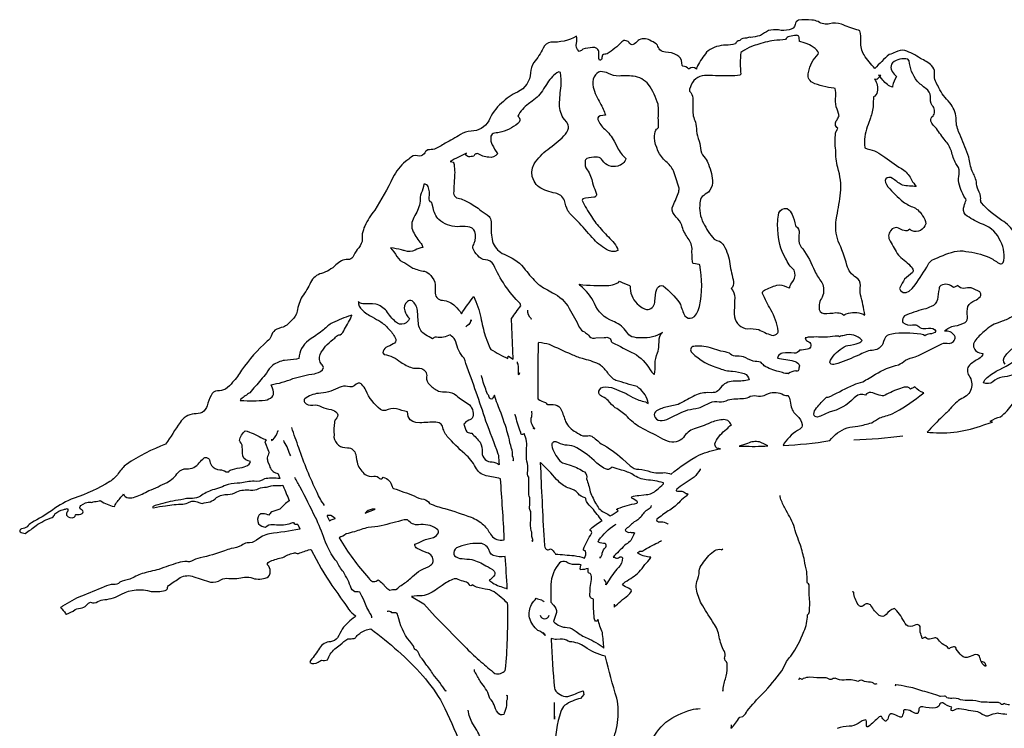
# Model space of a CAD drawing. Extents: x 0.5 to 28.5, y 0.6 to 43.4.
# Drawn here: x 0.5 to 15.1, y 11.1 to 21.6 of the extents above; entities that cross this region are included whole.
import ezdxf

# ---------------------------------------------------------------- set-up
doc = ezdxf.new("R2010")
doc.units = 0
doc.linetypes.add('0', pattern=[0])
doc.layers.add('1', color=7, linetype='0')

msp = doc.modelspace()

# ---------------------------------------------------------------- linework, layer by layer
at = {"layer": '1'}
for points in [[(15.292328, 18.446091, 0.149678), (15.112778, 18.633698, -0.066812), (14.807902, 18.895174, -0.176766), (14.798376, 18.959442, 0.126275), (14.759079, 19.087578, -0.100115), (14.732681, 19.210091, 0.089071), (14.667679, 19.366737, -0.022254), (14.61882, 19.574493), (14.589563, 19.65579, 0.023894), (14.469307, 19.952538, -0.101554), (14.430809, 20.158709, 0.162815), (14.336548, 20.382652), (14.312592, 20.412231, -0.079891), (14.157791, 20.640846, -0.186334), (14.111679, 20.833817, 0.236111), (14.067947, 20.93708, 0.06756), (13.900467, 21.045036, 0.073614), (13.67012, 21.161522, 0.179824), (13.530167, 21.139145, -0.027571), (13.43663, 21.102219, 0.023643), (13.221573, 20.8937, -0.015353), (13.062432, 21.096405, -0.147064), (13.014572, 21.291901, 0.05417), (13.002029, 21.454254), (12.981094, 21.466362), (12.953247, 21.471184, -0.031418), (12.726252, 21.554783, 0.139209), (12.550781, 21.559555, -0.199218), (12.380341, 21.591858, 0.109461), (12.286423, 21.613373, 0.082051), (12.090179, 21.612671, 0.29125), (12.040497, 21.547958, -0.284938), (11.951394, 21.470976, -0.112352), (11.791448, 21.467913, 0.074267), (11.639984, 21.459381, 0.021368), (11.522034, 21.385017), (11.50972, 21.380005, -0.00881), (11.378159, 21.357933, 0.15593), (11.317413, 21.347282, 0.262605), (11.215763, 21.311108, -0.266528), (11.189743, 21.305405, 0.167432), (11.152008, 21.263191), (11.147263, 21.259842, -0.087667), (11.006882, 21.242043, 0.146648), (10.743225, 21.158691), (10.722672, 21.139229, 0.035152), (10.584346, 20.932425, 0.059732), (10.571793, 20.886871), (10.565002, 20.887756, 0.406918), (10.460922, 20.887985), (10.453735, 20.887794, 0.202401), (10.367096, 20.92955), (10.359558, 20.937523), (10.353592, 20.98008, 0.272648), (10.278854, 21.093834, 0.149189), (10.110947, 21.136532, -0.141622), (10.027817, 21.17173, -0.014193), (9.989685, 21.241631, 0.145229), (9.899796, 21.302368, 0.271143), (9.720704, 21.321934), (9.703903, 21.312927, -0.113388), (9.630245, 21.25017, -0.257726), (9.577271, 21.264496, 0.332632), (9.52388, 21.306, 0.371224), (9.463425, 21.291443, -0.064898), (9.241119, 21.114487, 0.02293), (9.172089, 21.09565), (9.16217, 21.058449, -0.683775), (9.12915, 21.016747, -0.122252), (9.121629, 21.130661, 0.463481), (9.027847, 21.206543, 0.054807), (8.882309, 21.180931, -0.079119), (8.835833, 21.15167), (8.825133, 21.14959, -0.276343), (8.788345, 21.271057, 0.086114), (8.788071, 21.374626, -0.138264), (8.408268, 21.285425, 0.25632), (8.290314, 21.198608, -0.073147), (8.151268, 20.984531, 0.148645), (8.104324, 20.83152, -0.284209), (7.910217, 20.54467, 0.09637), (7.674377, 20.37999, 0.114897), (7.481999, 20.114733, -0.276831), (7.220837, 19.964354, 0.107192), (7.062027, 19.911407, -0.019249), (6.835327, 19.784264, -0.047212), (6.673965, 19.69278, 0.016606), (6.576569, 19.68351, 0.157361), (6.520706, 19.623322, -0.303436), (6.423477, 19.597763, 0.289601), (6.310776, 19.559998, -0.049616), (6.246658, 19.513824, 0.108762), (6.059082, 19.272057, -0.021418), (5.787506, 18.7864, 0.05391), (5.639297, 18.551702, 0.044625), (5.60257, 18.437462, -0.010427), (5.599425, 18.322174, -0.113518), (5.528778, 18.202095, 0.054048), (5.463927, 18.088921, -0.294545), (5.390045, 18.055328, 0.198145), (5.209335, 17.97242, -0.126033), (4.996964, 17.846313, 0.219836), (4.835175, 17.712837, -0.052697), (4.709244, 17.504639, 0.095272), (4.635781, 17.283106, -0.136183), (4.555984, 17.14975, -0.111678), (4.42601, 17.047707, 0.07624), (4.304276, 17.00209, 0.170111), (4.250275, 16.914635, -0.155003), (4.189957, 16.838356, 0.05142), (3.806717, 16.407951, -0.078257), (3.674042, 16.229294, -0.090095), (3.570175, 16.126091, -0.131239), (3.449722, 16.101006, 0.287027), (3.356766, 16.030958, 0.074674), (3.29793, 15.878688, -0.142687), (3.22316, 15.778305, -0.104811), (3.103745, 15.757332, 0.234615), (2.892764, 15.628454, 0.000515), (2.678757, 15.306084, 0.059104), (2.0983, 15.006382, 0.095985), (1.975708, 14.870216, -0.112109), (1.849487, 14.751717, -0.062006), (1.31759, 14.503545, 0.069194), (0.995804, 14.325493, -0.02658), (0.685944, 14.138275, 0.060127), (0.619995, 14.078369, -0.130038), (0.537048, 14.048576, 0.386108), (0.50972, 14.007484), (0.514023, 14.002151, 0.038442), (0.590607, 13.976624, 0.02012), (0.752109, 14.095741, -0.068836), (0.992415, 14.215858, 0.173532), (1.033646, 14.268387, -0.152278), (1.163448, 14.334088, -0.013816), (1.214584, 14.347404, -0.514846), (1.214247, 14.300057, 0.175879), (1.204453, 14.250366, 0.353514), (1.31958, 14.220169, 0.202675), (1.339386, 14.254951), (1.345978, 14.261452, 0.113392), (1.440145, 14.273792, 0.573282), (1.435852, 14.322891), (1.421249, 14.335167, -0.579114), (1.419922, 14.392075, -0.203514), (1.567673, 14.444542), (1.581772, 14.439507), (1.600052, 14.448654, -0.012506), (1.693695, 14.462296), (1.702728, 14.466743), (1.713348, 14.462524, 0.099566), (1.911697, 14.380447), (1.923462, 14.385918), (1.92865, 14.401619, -0.061442), (2.02984, 14.531552, 0.044499), (2.053879, 14.569221, 0.346012), (2.124969, 14.507698, 0.129745), (2.227693, 14.524083, 0.051084), (2.428955, 14.614807, 0.019073), (2.700272, 14.737717, 0.107857), (2.863525, 14.886002, -0.219173), (2.991776, 14.940132, 0.254823), (3.17894, 15.029236, -0.024215), (3.25145, 15.101059, -0.492057), (3.329407, 15.071236, 0.057361), (3.360031, 14.988846, 0.238176), (3.485046, 14.925804, -0.123337), (3.578461, 14.896286, 0.108052), (3.616501, 14.89286, -0.293445), (3.671387, 14.929871, -0.054187), (3.818159, 14.960821, 0.111057), (3.919281, 15.00721), (3.933014, 15.02597), (3.940826, 15.048935), (3.906815, 15.060966, -0.392697), (3.821289, 15.171654, 0.053429), (3.814972, 15.293922), (3.803925, 15.320587), (3.78476, 15.343636), (3.775009, 15.359581, -0.149635), (3.863266, 15.50708, -0.064362), (4.094742, 15.404343, 0.003814), (4.172729, 15.370262), (4.153458, 15.339226), (4.210388, 15.202568), (4.218628, 15.180542, 0.017799), (4.188751, 15.103058, 0.104239), (4.20079, 15.04525), (4.223189, 14.987206, 0.28654), (4.333664, 14.873143), (4.342275, 14.869416), (4.350784, 14.865463), (4.379227, 14.79705), (4.346466, 14.79763, 0.088223), (4.151413, 14.788925, -0.177276), (3.994659, 14.755478, 0.049045), (3.784668, 14.727516, 0.024709), (3.608749, 14.707939, -0.02539), (3.376846, 14.625412, 0.068038), (3.195526, 14.533577, -0.116106), (3.07605, 14.498444), (3.000885, 14.499306), (2.988388, 14.498001, -0.037046), (2.824768, 14.467064, 0.027301), (2.523473, 14.395118, 0.08463), (2.486923, 14.372017), (2.485748, 14.362633), (2.497131, 14.360672, -0.040219), (2.676773, 14.386864, -0.05571), (2.932517, 14.413115, 0.115471), (3.030319, 14.445747, -0.222851), (3.187372, 14.435472, 0.017992), (3.222397, 14.424232, -0.031685), (3.339874, 14.449539, 0.104999), (3.434082, 14.511597, -0.151413), (3.604279, 14.557564, 0.121903), (3.738525, 14.598976, -0.133103), (3.941208, 14.622513, 0.175326), (4.063202, 14.648788, -0.083828), (4.180176, 14.667015, 0.087467), (4.249084, 14.689056, -0.059058), (4.370707, 14.689943, 0.034565), (4.420334, 14.695107), (4.427032, 14.682449, -0.005593), (4.515366, 14.467087), (4.513489, 14.463043, 0.065885), (4.388098, 14.350277), (4.375802, 14.34115, -0.050039), (4.255676, 14.30085, -0.017395), (4.212265, 14.25087), (4.200821, 14.253159, 0.185434), (4.089674, 14.268201), (4.080182, 14.2625), (4.071844, 14.255216, 0.277821), (4.060257, 14.120445, 0.135755), (4.165329, 14.069473, -0.239704), (4.275177, 14.112236), (4.297989, 14.112122, 0.090015), (4.513451, 14.119476, 0.026241), (4.571243, 14.141464), (4.577744, 14.139221, 0.265605), (4.638138, 14.114082), (4.643097, 14.111374), (4.676498, 14.046387), (4.672974, 14.041138, -0.01578), (4.224234, 13.974481, 0.122399), (4.028839, 13.876236, -0.198549), (3.891006, 13.839088, 0.168303), (3.808502, 13.799149, -0.073924), (3.652008, 13.754478, 0.0375), (3.555606, 13.7189, -0.039909), (3.19245, 13.616716, 0.069837), (3.06174, 13.56616, -0.136879), (3.000763, 13.558823, 0.110077), (2.864059, 13.538857, 0.02826), (2.580154, 13.444458, 0.004839), (2.329422, 13.381744, 0.007321), (2.14444, 13.298355, 0.038999), (1.996887, 13.25248, -0.24929), (1.905273, 13.219185, 0.124512), (1.765077, 13.183884, -0.008914), (1.426788, 13.04612, 0.050892), (1.146973, 12.895309), (1.137177, 12.885506), (1.116806, 12.875061, -0.047369), (1.190781, 12.787415), (1.193268, 12.778938), (1.203995, 12.777725, 0.072985), (1.33519, 12.844673, -0.119061), (1.4384, 12.869423, 0.162259), (1.520096, 12.930626, -0.126083), (1.564224, 12.955872, 0.264035), (1.669266, 12.965668, -0.132123), (1.773529, 12.99382, 0.113237), (2.023331, 13.075722, -0.19746), (2.463699, 13.116371, 0.080598), (2.671478, 13.127754, 0.171408), (2.706818, 13.158058, -0.364398), (2.732773, 13.21096, 0.004354), (2.894189, 13.321861, -0.212329), (3.098221, 13.335105, -0.00747), (3.347046, 13.25264, 0.181108), (3.499069, 13.288742, -0.157426), (3.61824, 13.3088, 0.075421), (3.853027, 13.328232, -0.13422), (3.973434, 13.311325, 0.151653), (4.186976, 13.321998, 0.326405), (4.233826, 13.413094, 0.195113), (4.194785, 13.512715, -0.3358), (4.205566, 13.546486), (4.219223, 13.556992), (4.236496, 13.566483, -0.026141), (4.420135, 13.622437, -0.044532), (4.577833, 13.687363, -0.120977), (4.636215, 13.680923), (4.652252, 13.680016, -0.020988), (4.82637, 13.7388), (4.842178, 13.734444), (4.992035, 13.4562, 0.026299), (5.325454, 12.963132, 0.000399), (5.399155, 12.849823, 0.045198), (5.50116, 12.752708), (5.494888, 12.738831, 0.061513), (5.303757, 12.556679, -0.018896), (5.23407, 12.427879, -0.193776), (5.130447, 12.367439, 0.236118), (4.964964, 12.273299, -0.04041), (4.835239, 12.089302, 0.068411), (4.821884, 12.058807, 0.322187), (4.945862, 12.064354, -0.036564), (5.001465, 12.092766, 0.16987), (5.083267, 12.099945, 0.065874), (5.12439, 12.184944, -0.078808), (5.274857, 12.32251, -0.070392), (5.390045, 12.409729, -0.009234), (5.480135, 12.414979, 0.203566), (5.514893, 12.44455, -0.135705), (5.565491, 12.489899, -0.13419), (5.728836, 12.560463, -0.04818), (6.503211, 11.861802, -0.050659), (6.796875, 11.44577, -0.022118), (7.056046, 10.85173)], [(8.108978, 17.172394), (8.117508, 17.171532, -0.241706), (8.063232, 17.300537)], [(7.224532, 17.135788, 0.527887), (7.215118, 17.153267), (7.210495, 17.138794, -0.277817), (7.16742, 17.07378, 0.041798), (7.140122, 17.050446)], [(15.2686, 17.204973, -0.06422), (15.114746, 17.135201), (15.056595, 17.113007, 0.121124), (14.849777, 16.982361), (14.831085, 16.966232, 0.094454), (14.69755, 16.817204, 0.415129), (14.756653, 16.676544), (14.780151, 16.666733), (14.830306, 16.653671, -0.22432), (14.767746, 16.577087, 0.055258), (14.628715, 16.481911, 0.351635), (14.623596, 16.325172, -0.491006), (14.517421, 15.985535, 0.108045), (14.343903, 15.832499, -0.017694), (14.229768, 15.719296, 0.011228), (14.000305, 15.484528), (14.038244, 15.482282, 0.11762), (14.842913, 15.594416, -0.024855), (14.971741, 15.631706, -0.131089), (14.936371, 15.646187), (14.938919, 15.650116, -0.063858), (15.092926, 15.713776, 0.077348), (15.26944, 15.902542, -0.013744)], [(15.162598, 16.495735), (15.142136, 16.527191), (15.137756, 16.56031), (15.147141, 16.594559, -0.11363), (15.275604, 16.731705, -0.008023)], [(15.3974, 16.391846, -0.109278), (15.11412, 16.301838, 0.135172), (14.977404, 16.232332, -0.278977), (14.841049, 16.219376, -0.153929), (14.892426, 16.296631, -0.085673), (15.07988, 16.416473, 0.058622), (15.44429, 16.657585)], [(7.941238, 16.366966, -0.157062), (7.928436, 16.339874), (7.925385, 16.341309, 0.040405), (7.920854, 16.496933, -0.257768), (7.910736, 16.531715)], [(7.834503, 15.067268, -0.262974), (7.850815, 15.056641, 0.204111), (7.837357, 15.129784, 0.109075), (7.821518, 15.243134, -0.036142), (7.78125, 15.411743, -0.054374), (7.745071, 15.53775, 0.021207), (7.611607, 15.904851, -0.011966), (7.56868, 16.034531, 0.045765), (7.539017, 15.985397), (7.528137, 15.978209, -0.428532), (7.48494, 16.022926), (7.482162, 16.030113, -0.156699), (7.438522, 16.126419, -0.052778), (7.377014, 16.330345)], [(8.124222, 13.877434), (8.127655, 13.8619), (8.133392, 13.862823), (8.13797, 13.870361, 0.071482), (8.123734, 13.933228, 0.120681), (8.115112, 14.01841, -0.089779), (8.107666, 14.177438, 0.022778), (8.108932, 14.30275, -0.188542), (8.090256, 14.367767, 0.034694), (8.092712, 14.508179, -0.128215), (8.077896, 14.602242, 0.015182), (8.078354, 14.815559, -0.231238), (8.062609, 14.909787, 0.079418), (8.049454, 15.053299, -0.057962), (8.049231, 15.282687, 0.123215), (8.02702, 15.409457), (8.020098, 15.435541), (8.014511, 15.461945), (8.01088, 15.465897), (7.998749, 15.456795, -0.576525), (7.957565, 15.464241, 0.222849), (7.952332, 15.500458, -0.018969), (7.87645, 15.741257), (7.86499, 15.744568)], [(8.139465, 15.543221, -0.037742), (8.166199, 15.533669, -0.024364), (8.116821, 15.619225, -0.165708), (8.123672, 15.718323, 0.055962), (8.124222, 15.799492)], [(5.041183, 14.395317, -0.065778), (4.930737, 14.586688, -0.029742), (4.659925, 15.250374, -0.00556), (4.553223, 15.554244)], [(4.250977, 15.378464), (4.254364, 15.36235), (4.273788, 15.371788, 0.145242), (4.345413, 15.503479), (4.357712, 15.506599)], [(4.540314, 15.134216, -0.061807), (4.496796, 15.238274, 0.024492), (4.44043, 15.34182), (4.43396, 15.360161)], [(10.628403, 14.941139), (10.625397, 14.93074, -0.058953), (10.535263, 14.815041, 0.020384), (10.302643, 14.656151), (10.280792, 14.635841), (10.267441, 14.618416), (10.270737, 14.610214, 0.012725), (10.352722, 14.607903, -0.080541), (10.418182, 14.573784), (10.428879, 14.570236), (10.441055, 14.568344, -0.146378), (10.398117, 14.516434, 0.061071), (10.307294, 14.434754, -0.071217), (10.151779, 14.312469, 0.023472), (9.982727, 14.189507), (9.974777, 14.172195, 0.281283), (10.047226, 14.152023, -0.18632), (10.134415, 14.124573), (10.145248, 14.119789), (10.148849, 14.118835)], [(5.745377, 12.724182, 0.108619), (5.726349, 12.780418, -0.053243), (5.628616, 12.97831, 0.022267), (5.564621, 13.106171, 0.133332), (5.520218, 13.108505, -0.335029), (5.439194, 13.163368, 0.053483), (5.321075, 13.405716, -0.051397), (5.223068, 13.561646, -0.087103), (5.080383, 13.796204), (5.057983, 13.848228, 0.012132), (4.926453, 14.179054), (4.90597, 14.215032, 0.003406), (4.681625, 14.667557, -0.015821), (4.6017, 14.810997)], [(11.085861, 11.128891, -0.012782), (11.084473, 11.079948, 0.06259), (11.209656, 11.240143), (11.216705, 11.245903), (11.26207, 11.257561, 0.080561), (11.327316, 11.340263, -0.031527), (11.555308, 11.592096, 0.036097), (11.838734, 11.936758, 0.050963), (11.907593, 12.072617, -0.070201), (11.974838, 12.152496, 0.062682), (12.167572, 12.520805, 0.11412), (12.220566, 12.766571, 0.269685), (12.249466, 12.819466, 0.059783), (12.246582, 13.055702, 0.016378), (12.244766, 13.212746, 0.209744), (12.22226, 13.239441), (12.218871, 13.251816, 0.004899), (12.211655, 13.411659, -0.055724), (12.177521, 13.576332, -0.003692), (12.118881, 13.804535, -0.031615), (12.016342, 14.097504, 0.039122), (11.889058, 14.34823, -0.040511), (11.820175, 14.50499), (11.816467, 14.526909), (11.81781, 14.54467)], [(9.896439, 14.392174, -0.228393), (9.852737, 14.336029, 0.122122), (9.742935, 14.221077, -0.114908), (9.644073, 14.14949), (9.634247, 14.142616, -0.024637), (9.511459, 14.033852, 0.393391), (9.584209, 13.99543, -0.038411), (9.649429, 13.98951), (9.633224, 13.951187, -0.196205), (9.527313, 13.819824), (9.502208, 13.799078, -0.005184), (9.330383, 13.627686, -0.254485), (9.367676, 13.616936, 0.282415), (9.424454, 13.624916, -0.377178), (9.471649, 13.614868, -0.192466), (9.41011, 13.471657, 0.064505), (9.255737, 13.25695), (9.24086, 13.234993), (9.224609, 13.21344, 0.296639), (9.194992, 13.294251)], [(9.133987, 13.629723), (9.132339, 13.611732, 0.236181), (9.170448, 13.686096, -0.161037), (9.221954, 13.773232, 0.400464), (9.215652, 13.83007, -0.086516), (9.116333, 13.846992), (9.107452, 13.854141), (9.119537, 13.87925, -0.078941), (9.356079, 14.105995), (9.377975, 14.117691)], [(9.347473, 12.928268, -0.012867), (9.346161, 12.880836, -0.032044), (9.552505, 13.057079, 0.097203), (9.604022, 13.122192, 0.336716), (9.587631, 13.151489, -0.012616), (9.49025, 13.198326), (9.473511, 13.215004, -0.169138), (9.512222, 13.2593, 0.056263), (9.717484, 13.404884, 0.044284), (9.80365, 13.517593, 0.068724), (9.88913, 13.611397), (9.890396, 13.624039, -0.098243), (9.713531, 13.673538), (9.69928, 13.685829), (9.700592, 13.69735, -0.247985), (9.757401, 13.715027), (9.766525, 13.717033), (9.77623, 13.720901, -0.031353), (9.997008, 13.840084, 0.025427), (10.048935, 13.873711)], [(10.963882, 11.677856), (10.963882, 11.630913, -0.073579), (11.002502, 11.815147, 0.072173), (11.026855, 11.987877, 0.264575), (10.998227, 12.089179, -0.230545), (10.996781, 12.158416, 0.249135), (10.9664, 12.249557, -0.05418), (10.902771, 12.466789, 0.118977), (10.807968, 12.66851, 0.004749), (10.644111, 12.93217, -0.067381), (10.603439, 13.039238, -0.185222), (10.577866, 13.263458, 0.119031), (10.610353, 13.419952, -0.14574), (10.658432, 13.526596, -0.068073), (10.822466, 13.712131, -0.125912), (10.912262, 13.745598), (10.936935, 13.737434), (10.942993, 13.736221), (10.963882, 13.751717)], [(14.806625, 12.074325, -0.498859), (14.870499, 11.999466), (14.866089, 11.997482, -0.05698), (14.807098, 12.062614, -0.010225), (14.778, 12.151596), (14.772324, 12.159851, 0.290343), (14.677765, 12.164413), (14.625931, 12.142921, -0.365274), (14.512589, 12.163322, -0.080444), (14.434509, 12.257011, 0.515416), (14.392149, 12.291192, 0.187005), (14.331802, 12.264519), (14.325287, 12.263031, 0.079255), (14.223541, 12.337067, -0.039051), (14.152596, 12.41354, 0.254164), (14.102463, 12.41993), (14.05864, 12.409424, -0.324982), (13.977493, 12.431412), (13.972031, 12.433098, 0.024053), (13.930084, 12.414299), (13.927383, 12.417793, 0.016225), (13.898468, 12.50808, 0.015435), (13.894958, 12.592171, 0.487697), (13.831665, 12.617447), (13.784348, 12.600075, -0.402985), (13.672623, 12.638657, 0.06629), (13.527557, 12.853622), (13.514542, 12.861221, 0.171516), (13.390774, 12.772331, -0.404038), (13.288628, 12.757743, -0.09032), (13.16568, 12.90535, 0.429281), (13.069092, 12.916618), (13.05127, 12.901649, -0.486823), (12.976349, 12.921761, -0.152402), (12.909378, 13.106308), (12.885254, 13.111259)], [(8.291962, 12.504517, -0.254382), (8.321411, 12.460442, 0.112816), (8.215057, 12.537064, -0.143507), (8.088593, 12.723656, -0.149162), (8.11879, 12.921883, -0.022254), (8.189027, 13.014374, 0.001716), (8.26799, 12.989571, -0.005927), (8.307205, 12.962151)], [(6.843307, 11.644165), (6.844055, 11.633255, 0.026822), (6.658813, 11.879333, 0.048025), (6.547913, 12.033432, 0.043967), (6.470398, 12.138184, -0.005327), (6.427292, 12.22261, 0.151326), (6.392417, 12.249409, -0.217323), (6.369019, 12.295204, 0.048199), (6.30722, 12.374146, -0.114148), (6.133107, 12.757948, 0.040864), (6.117172, 12.793602, 0.068673), (6.048157, 12.796913), (6.04332, 12.79924, 0.343053), (5.980225, 12.815865), (5.974121, 12.815704)], [(9.29243, 10.820868, 0.164528), (9.388363, 11.528435, -0.021161), (9.219452, 12.143341), (9.21431, 12.154793, -0.104894), (8.911224, 12.292084, 0.131466), (8.690918, 12.367722), (8.678345, 12.371109), (8.666092, 12.375504, 0.170015), (8.545776, 12.40551), (8.491531, 12.402962, -0.140979), (8.41124, 12.416214), (8.411285, 12.398932, 0.01607), (8.461685, 11.675156), (8.466141, 11.654968, 0.246901), (8.649826, 11.551018), (8.661148, 11.553665, 0.010339), (8.885132, 11.638298), (8.897003, 11.58136), (8.849274, 11.524139, 0.087262), (8.61499, 11.424065, 0.152664), (8.553772, 11.328949, 0.07073), (8.462954, 10.77757, 0.003717)], [(7.742996, 11.570946), (7.755188, 11.567924, -0.15695), (7.747894, 11.486046), (7.745239, 11.473061), (7.746048, 11.448307, -0.124164), (7.722305, 11.329386), (7.713938, 11.306683), (7.705994, 11.283829, -0.393003), (7.617404, 11.313278, -0.081895), (7.562866, 11.429718, 0.097831), (7.501358, 11.521919, 0.10863), (7.378777, 11.74735, -0.045963), (7.297186, 11.887851), (7.28605, 11.904205, -0.282528), (7.270279, 11.95536)], [(13.251221, 11.738846, -0.372543), (13.202515, 11.752335), (13.19519, 11.758041), (13.185257, 11.762154, -0.055424), (13.07164, 11.777603), (13.060654, 11.782288, 0.36384), (12.97998, 11.779144), (12.968994, 11.776802, 0.128674), (12.769241, 11.796394, -0.142702), (12.63472, 11.825226, 0.080673), (12.571472, 11.806061), (12.559464, 11.804848), (12.553574, 11.805779), (12.512299, 11.823448, 0.174646), (12.46666, 11.83036, -0.023407), (12.256999, 11.839545, 0.092918), (12.159485, 11.819191), (12.143967, 11.805824, -0.001104), (12.098938, 11.82634), (12.0923, 11.799843)], [(15.225269, 11.427541, -0.148212), (15.145798, 11.446983), (15.136017, 11.442413, -0.561104), (15.098404, 11.442108, 0.247054), (15.044312, 11.461418, 0.011539), (14.805389, 11.467354, 0.111703), (14.640189, 11.493099, -0.052529), (14.496292, 11.504822, 0.138015), (14.36673, 11.524994, -0.068883), (14.294128, 11.533752, 0.278079), (14.257294, 11.557434), (14.200394, 11.554466), (14.192993, 11.554642, 0.037446), (13.935028, 11.632309, 0.062407), (13.6996, 11.696457, 0.051501), (13.532791, 11.726738), (13.524307, 11.72496, -0.344735), (13.525711, 11.708351)], [(15.184631, 11.287376, -0.059372), (15.068436, 11.302101), (15.05069, 11.303329, 0.072684), (14.902222, 11.262146), (14.890274, 11.259949), (14.877502, 11.26107, -0.043244), (14.765823, 11.318718), (14.7538, 11.322533, -0.002539), (14.479034, 11.371002, 0.135243), (14.393415, 11.343234, -0.248066), (14.358353, 11.344658, -0.14936), (14.36853, 11.393478, -0.076178), (14.23439, 11.456856, 0.408265), (14.183746, 11.427361, -0.30927), (14.125397, 11.384666, -0.103151), (13.937195, 11.398323, 0.514236), (13.87735, 11.356827, -0.11881), (13.861359, 11.301666, -0.246275), (13.807907, 11.310783), (13.769287, 11.329529, 0.165156), (13.660324, 11.355019), (13.653992, 11.349808), (13.650177, 11.342171, -0.087896), (13.62786, 11.253187, -0.352572), (13.59166, 11.248436, 0.047931), (13.479522, 11.295207, 0.402867), (13.428604, 11.255684, -0.181523), (13.388016, 11.187424), (13.37944, 11.186714), (13.371002, 11.189636, -0.086004), (13.320389, 11.253326), (13.312408, 11.256905), (13.301987, 11.254875), (13.289429, 11.248024, -0.012908), (13.128294, 11.105309), (13.119287, 11.101638), (13.109848, 11.099281, -0.330232), (13.098267, 11.13266, 0.075535), (13.09404, 11.199524), (13.085098, 11.205551, 0.158905), (13.018646, 11.179817), (12.977371, 11.153343, -0.168044), (12.840271, 11.10981, 0.08941), (12.665131, 11.07634)], [(7.528564, 9.882637, 0.064067), (7.514374, 10.038536, 0.082086), (7.491527, 10.267679, -0.044603), (7.481476, 10.378311), (7.478806, 10.396523, -0.046765), (7.447372, 10.550285, -0.170288), (7.438783, 10.617415, -0.005457), (7.408829, 10.74453, 0.142177), (7.395279, 10.82589, 0.068245), (7.306564, 11.051369), (7.248734, 11.146233, -0.139417), (7.178787, 11.35128)], [(9.469467, 10.03096), (9.476974, 10.003609), (9.480469, 10.004921), (9.485321, 10.008949, 0.082301), (9.645423, 10.312508), (9.670136, 10.370551, 0.028317), (9.87616, 10.84507, -0.101643), (10.117096, 11.171448, -0.0827), (10.491324, 11.354586, -0.055296), (10.628403, 11.372871)]]:
    msp.add_lwpolyline(points, format="xyb", dxfattribs=at)
for points in [[(10.516235, 20.285355, 0.118884), (10.554916, 20.09684, -0.097522), (10.569382, 19.969368, 0.074653), (10.61319, 19.815636, -0.031634), (10.636337, 19.673462, 0.129986), (10.701553, 19.558998, -0.107173), (10.748169, 19.469986, -0.105541), (10.809158, 19.192335, -0.163207), (10.747925, 19.056587, 0.021977), (10.656647, 18.989471, 0.161398), (10.623611, 18.896629, 0.166948), (10.675172, 18.595499, 0.063816), (10.833252, 18.356888, 0.06048), (10.913361, 18.324005, -0.168159), (10.977081, 18.261528, -0.108503), (11.068209, 17.98782, 0.025928), (11.123484, 17.721788, -0.24766), (11.087463, 17.623787, -0.189585), (11.139267, 17.48542, -0.01437), (11.132278, 17.293488), (11.13324, 17.245079), (11.138962, 17.198486, 0.34635), (11.330292, 17.022552, -0.087104), (11.497742, 17.010712, 0.042021), (11.685457, 16.927835, 0.304132), (11.78212, 16.962502), (11.785522, 16.974258), (11.78627, 16.989891, 0.093916), (11.676315, 17.306671, -0.018257), (11.55342, 17.546709, -0.385081), (11.581741, 17.595428, -0.054866), (11.764862, 17.67067, -0.168307), (11.909729, 17.64846), (11.934525, 17.638252), (11.958237, 17.630898, -0.136285), (11.987167, 17.705124), (12.0132, 17.742477, 0.279853), (12.02179, 17.89299, -0.100056), (11.896011, 18.071358, -0.1315), (11.782288, 18.492943, -0.082002), (11.796681, 18.746153, -0.396088), (11.918869, 18.811401, -0.183821), (11.993622, 18.720726, -0.044648), (12.043335, 18.560524), (12.050079, 18.547318, -0.344535), (12.096436, 18.447289, 0.008367), (12.093081, 18.32991, 0.167328), (12.150131, 18.212936, -0.060363), (12.330745, 17.878426, 0.054614), (12.437119, 17.709755, -0.217381), (12.440781, 17.495361, 0.188265), (12.396286, 17.308807), (12.410461, 17.278618), (12.433334, 17.260422), (12.463287, 17.251717, 0.041693), (12.644515, 17.263275, -0.102757), (12.734909, 17.246101), (12.763107, 17.223152), (12.778564, 17.234024), (12.798355, 17.245499, -0.197638), (13.048386, 17.238419), (13.066208, 17.225471), (13.072922, 17.229301, 0.027479), (13.010631, 17.52895, -0.089026), (13.010268, 17.667717, 0.281844), (12.946152, 17.783348, -0.193551), (12.808823, 17.966843, 0.038604), (12.679714, 18.328138, -0.125659), (12.649734, 18.642448), (12.657455, 18.699898, 0.015545), (12.714203, 19.044052, 0.095443), (12.671646, 19.421532, -0.070711), (12.6409, 19.680023, -0.059989), (12.639873, 19.932133, -0.089615), (12.664658, 19.987686), (12.670471, 20.004997, -0.453776), (12.66097, 20.132147, 0.041893), (12.691696, 20.192734, 0.059112), (12.650513, 20.322571, -0.097073), (12.641556, 20.482491, 0.069439), (12.635086, 20.595467), (12.615875, 20.602455, -0.083325), (12.294047, 20.685028, -0.339229), (12.235993, 20.836786, -0.160403), (12.382492, 21.10865), (12.385513, 21.128548), (12.374756, 21.149147), (12.358932, 21.169304, 0.146996), (12.12265, 21.289368), (12.103622, 21.295624, 0.066753), (12.091919, 21.375374, 0.323364), (12.054642, 21.386574, 0.02409), (11.952194, 21.372765, 0.186874), (11.895279, 21.324356, -0.021729), (11.725342, 21.312729, 0.044953), (11.466339, 21.246246, 0.195078), (11.427933, 21.234772, 0.072544), (11.286532, 21.166344, 0.004677), (11.228928, 21.13504, 0.051075), (11.232101, 20.810555), (11.215668, 20.797684, -0.059173), (11.069771, 20.7843, -0.01258), (10.722785, 20.792658, 0.093884), (10.590257, 20.763165, 0.174183), (10.494644, 20.652122), (10.480087, 20.620453), (10.465332, 20.585266), (10.46817, 20.557533, -0.188284), (10.515045, 20.454453, -0.040663)], [(13.122665, 20.062119, 0.106502), (13.068268, 19.766312), (13.076111, 19.715164), (13.110825, 19.699532, -0.124135), (13.37207, 19.574821, 0.02167), (13.653616, 19.383144, -0.125983), (13.769272, 19.236862, 0.074375), (13.839035, 19.141701, -0.045494), (13.634033, 19.159172, -0.046564), (13.50174, 19.249535), (13.48407, 19.260521, 0.385948), (13.384476, 19.251595), (13.3759, 19.228874), (13.380142, 19.201324), (13.394836, 19.170189), (13.417664, 19.136719, 0.039297), (13.645645, 18.9104, 0.062156), (13.805331, 18.82733, -0.156617), (13.933609, 18.702423, -0.170826), (13.979631, 18.58593, -0.451728), (13.775994, 18.479841, -0.098426), (13.743179, 18.506241, -0.344784), (13.657146, 18.483192, -0.045002), (13.573148, 18.521662, 0.276774), (13.483017, 18.507393), (13.457962, 18.47834, 0.333509), (13.449631, 18.327316, 0.02306), (13.573242, 18.119896), (13.587524, 18.103912, -0.028363), (13.772312, 17.939354, -0.141689), (13.792633, 17.880821), (13.78949, 17.871529), (13.783142, 17.861969, -0.013602), (13.664566, 17.761635, 0.032911), (13.599475, 17.640202), (13.593918, 17.632147), (13.588013, 17.624344), (13.604431, 17.592484), (13.645752, 17.564056), (13.689041, 17.562561), (13.733566, 17.583496), (13.778549, 17.622353), (13.823257, 17.674637, 0.025555), (14.016296, 17.979729, -0.116983), (14.072357, 18.043182, -0.040854), (14.407089, 18.172714, -0.097945), (14.576755, 18.174974, -0.056912), (14.919434, 18.089767, -0.025854), (15.066296, 17.99778, 0.181515), (15.115997, 17.993942), (15.129898, 18.009003), (15.139817, 18.036491, 0.171001), (15.0734, 18.363348, 0.205025), (14.792831, 18.591394, -0.075564), (14.572202, 18.719835, -0.283948), (14.549286, 18.849136, -0.0295), (14.581284, 18.938599), (14.575333, 18.95356), (14.56369, 18.967484, -0.086806), (14.4664, 19.227211, -0.021006), (14.479033, 19.352753, 0.202694), (14.425369, 19.481758, -0.058352), (14.361252, 19.663948, 0.108391), (14.268433, 19.822365, -0.027935), (14.140717, 20.003273, -0.10491), (14.055532, 20.110384, -0.331034), (14.088882, 20.192764), (14.095688, 20.199646, 0.355872), (14.075043, 20.344246, -0.15558), (14.051006, 20.47649, 0.227142), (13.982315, 20.595779, -0.038481), (13.850754, 20.708824, -0.144152), (13.733414, 21.009918), (13.713577, 21.031715, 0.225624), (13.487528, 20.980236, 0.261041), (13.464279, 20.885078), (13.48056, 20.848526), (13.510727, 20.809624), (13.546249, 20.773994, 0.060711), (13.484924, 20.633026), (13.483231, 20.618103), (13.46843, 20.62043, -0.123674), (13.328125, 20.741051), (13.296982, 20.775978), (13.313705, 20.792664), (13.278854, 20.795723), (13.277222, 20.795464, -0.017496), (13.296799, 20.775795), (13.252777, 20.731758), (13.218201, 20.736191, -0.231411), (13.257627, 20.546814, -0.233147), (13.204712, 20.471085, 0.054626), (13.199112, 20.346329, -0.080167), (13.156387, 20.158813)], [(6.911453, 19.512978), (6.909668, 19.511734), (6.956741, 19.502029), (6.961151, 19.496521, -0.076366), (6.971694, 19.25872, 0.004722), (6.960489, 19.042757, 0.213491), (7.004257, 18.968887, -0.100011), (7.179307, 18.906452, -0.054737), (7.368286, 18.7798, -0.037946), (7.489029, 18.694336, -0.166014), (7.517059, 18.61631), (7.518951, 18.584595), (7.519104, 18.545929, 0.10422), (7.550552, 18.291618, 0.185543), (7.709824, 18.131828), (7.753693, 18.111267, -0.135119), (8.026443, 17.901398, 0.037037), (8.207428, 17.697113, 0.053999), (8.354019, 17.600372), (8.43045, 17.558952, -0.156294), (8.679276, 17.324867, -0.0309), (8.830768, 17.042599, 0.121957), (8.905631, 16.97583, -0.01563), (8.965424, 16.929497, 0.331369), (9.052719, 16.884758), (9.074875, 16.887451), (9.197739, 16.892006), (9.223068, 16.895218, -0.452961), (9.303665, 16.831276), (9.319091, 16.818977, 0.003818), (9.643039, 16.656258, -0.134399), (9.880614, 16.41275, 0.05083), (9.936172, 16.34861), (9.945435, 16.345383, 0.097044), (9.956985, 16.496445, -0.121218), (9.993805, 16.664589, 0.087676), (10.013992, 16.773361), (10.014878, 16.83873, -0.232422), (10.065286, 16.968632, -0.16154), (9.756012, 16.886665, -0.086777), (9.607849, 16.905319, -0.117983), (9.534058, 16.97274, 0.143447), (9.35226, 17.126617), (9.32692, 17.136391, -0.217983), (9.056593, 17.399439, 0.105364), (8.843201, 17.666428), (8.824875, 17.684692, 0.04139), (9.268022, 17.667717, 0.063429), (9.378983, 17.694466), (9.409927, 17.713615), (9.429108, 17.731483, 0.077599), (9.577788, 17.669168, -0.293232), (9.585464, 17.645691), (9.587784, 17.626251, 0.22883), (9.716572, 17.371922, 0.128877), (9.830353, 17.309776, 0.385378), (9.951356, 17.413961), (9.95409, 17.431408, -0.076119), (9.980964, 17.61302, -0.215718), (10.049179, 17.668991), (10.07695, 17.661247, -0.063507), (10.320892, 17.409225), (10.331818, 17.385887, 0.049629), (10.398833, 17.215757, 0.34426), (10.5065, 17.18689), (10.542892, 17.206573), (10.573624, 17.242996), (10.598419, 17.293373), (10.617737, 17.355034, 0.098569), (10.619827, 17.975426), (10.611908, 17.978073), (10.525604, 17.99585), (10.517868, 17.998985), (10.512466, 18.020683, -0.031901), (10.50499, 18.216736, 0.152281), (10.434494, 18.386162, -0.092847), (10.352432, 18.562454, 0.113995), (10.270874, 18.682449), (10.252243, 18.704002), (10.237152, 18.723358, -0.318299), (10.223145, 18.857803, 0.02701), (10.307408, 19.062532, 0.080523), (10.310776, 19.130775, 0.004847), (10.228867, 19.372765, 0.105711), (10.117569, 19.51104, -0.186447), (9.946594, 19.864193, -0.100227), (9.968231, 19.979851, -0.121756), (10.006485, 20.015083, 0.038465), (10.002625, 20.160645, 0.069818), (10.000504, 20.362572, 0.074706), (9.860416, 20.655392, 0.203597), (9.629165, 20.779673, 0.056922), (9.420161, 20.781784, -0.118095), (9.261931, 20.8218, 0.09961), (9.145142, 20.84906, 0.253405), (9.052578, 20.77294, 0.193434), (9.036407, 20.617439, 0.070496), (9.13987, 20.379152, -0.046043), (9.21788, 20.201439), (9.177231, 20.194771), (9.138458, 20.189529), (9.115021, 20.177261), (9.104813, 20.159134), (9.105835, 20.13633, 0.11292), (9.20723, 19.99279, -0.089818), (9.345566, 19.81295), (9.39592, 19.719398, 0.1025), (9.522781, 19.55632, -0.281468), (9.402047, 19.444284, -0.341415), (9.175796, 19.526491), (9.159633, 19.543829, 0.262423), (9.079647, 19.575193, 0.088257), (8.940529, 19.556702, 0.265597), (8.916306, 19.510109, 0.201534), (8.944641, 19.388359, -0.122814), (9.025894, 19.192245, 0.028929), (9.072391, 19.070127, -0.049112), (9.085415, 19.013168, -0.406513), (9.045456, 18.980804, 0.035234), (8.883163, 18.955238), (8.872757, 18.93364, 0.058664), (9.009506, 18.694572, 0.048502), (9.152327, 18.505144, 0.005563), (9.32868, 18.320538, -0.068607), (9.39537, 18.215729), (9.403397, 18.186363), (9.363907, 18.170395), (9.314423, 18.17202), (9.262665, 18.188148, -0.090105), (9.047974, 18.351738, -0.001955), (8.830086, 18.593271), (8.773056, 18.654205, -0.073183), (8.660553, 18.778061, -0.043956), (8.607025, 18.932112, 0.273278), (8.473404, 19.038704, -0.087996), (8.230591, 19.130859, -0.118963), (8.156189, 19.218697), (8.128189, 19.288361), (8.121262, 19.354546), (8.132538, 19.417473), (8.159149, 19.477356, -0.089552), (8.36203, 19.69062, 0.032466), (8.600705, 19.89168, 0.115102), (8.669334, 20.007059, 0.240211), (8.641495, 20.094894), (8.607605, 20.138618, -0.173852), (8.535507, 20.357948, -0.03427), (8.558818, 20.638451, 0.069855), (8.54744, 20.834846), (8.522659, 20.842865), (8.493896, 20.8302, 0.11036), (8.342636, 20.658691), (8.299225, 20.590469, -0.110397), (8.128723, 20.407845), (8.074234, 20.367279, 0.127471), (7.913528, 20.185471), (7.934021, 20.164139), (7.944656, 20.142998), (7.943741, 20.12114), (7.933044, 20.098984), (7.914337, 20.076927, -0.118911), (7.639511, 19.941322, 0.047477), (7.546708, 19.926292, 0.290754), (7.513763, 19.87059, 0.171729), (7.535507, 19.758606, 0.04256), (7.60997, 19.638512), (7.611206, 19.627388, -0.303406), (7.483917, 19.574554, -0.007448), (7.393784, 19.588997), (7.335602, 19.621933, 0.49508), (7.261459, 19.589951, 0.009667), (7.184906, 19.579025, -0.257919), (7.139099, 19.621483, 0.018465), (7.15274, 19.633614, 0.01208)], [(6.187347, 18.194923, 0.042542), (6.023163, 18.225906, -0.071759), (6.113998, 18.097908, 0.162329), (6.237442, 18.004105, 0.00721), (6.355484, 17.925766, 0.065199), (6.529823, 17.877613, -0.198348), (6.643631, 17.784142, -0.204614), (6.687485, 17.636269), (6.685501, 17.595375), (6.68515, 17.575195, 0.449209), (6.795563, 17.447029, -0.196301), (6.98349, 17.35817, -0.086514), (7.077316, 17.247643, -0.018848), (7.260712, 17.503578, -0.059465), (7.363144, 17.189285, -0.000877), (7.427643, 16.916275), (7.497055, 16.737755), (7.51474, 16.716545, 0.035078), (7.769043, 16.581482), (7.773819, 16.61573), (7.774338, 16.615601), (7.845093, 16.573105), (7.845352, 16.576668), (7.821777, 17.171478), (7.822037, 17.17588, -0.00515), (7.958176, 17.364214), (7.949904, 17.39711, -0.096358), (7.554406, 17.976894, 0.258541), (7.432756, 18.046307, -0.169093), (7.31871, 18.11454, -0.132186), (7.247512, 18.221611, -0.142811), (7.26825, 18.295029, 0.155209), (7.278183, 18.467972, 0.296758), (7.170287, 18.538052, 0.058741), (7.014261, 18.541908, -0.179745), (6.742249, 18.646751, -0.143491), (6.655853, 18.82254), (6.642273, 18.8778), (6.635498, 18.899635, -0.347329), (6.599197, 18.975655, 0.126758), (6.581604, 19.140015, 0.301816), (6.519608, 19.174431, -0.077811), (6.47879, 19.039452, 0.096312), (6.46257, 18.919868, -0.114155), (6.385071, 18.706436), (6.371231, 18.679993, 0.268072), (6.359924, 18.467064, 0.069561), (6.478148, 18.289305, -0.084822), (6.503159, 18.232841, 0.117279), (6.387207, 18.192505, -0.19181), (6.239061, 18.18327, -0.012829)], [(11.641602, 16.058434, -0.235681), (11.864361, 16.040209, 0.120682), (11.932022, 16.030022, -0.139306), (11.964417, 15.945518), (11.974854, 15.884521, 0.198122), (12.069332, 15.728949, -0.146708), (12.144486, 15.600085, -0.275014), (12.108475, 15.53054, 0.116049), (11.877351, 15.31969), (11.857834, 15.288574, 0.035256), (12.552887, 15.361053, -0.132684), (12.809814, 15.551399, -0.034277), (12.971802, 15.572128, 0.014337), (13.17601, 15.62458, 0.002243), (13.290816, 15.69738, 0.002335), (13.482025, 15.755478, 0.047174), (13.89035, 16.025894), (13.951141, 16.072289, -0.155432), (13.81752, 16.157242, -0.014437), (13.750946, 16.125641), (13.734863, 16.143372), (13.711868, 16.152679, 0.150312), (13.605235, 16.136724, 0.046142), (13.374423, 16.033257, -0.179706), (13.289215, 16.034683, 0.019783), (13.162235, 16.077412, 0.288378), (13.085342, 16.035538, 0.298115), (12.935181, 16.010887), (12.915787, 15.994171, -0.147289), (12.542526, 15.781982, -0.055665), (12.37093, 15.71048, -0.42457), (12.314468, 15.751358, -0.170243), (12.355927, 15.845016, -0.024807), (12.503082, 16.006264), (12.511932, 16.004059, 0.093701), (12.569825, 16.022562, -0.004566), (12.90834, 16.19117, -0.016888), (13.042953, 16.235306, 0.026089), (13.232758, 16.346893, -0.074323), (13.572403, 16.487701, 0.05853), (13.67923, 16.554466, -0.065079), (13.822922, 16.603241, 0.015401), (14.217888, 16.800667, -0.132683), (14.326718, 16.806412, 0.42909), (14.415939, 16.902977), (14.408417, 16.923042, 0.294489), (14.258957, 16.98616, -0.164424), (14.410736, 17.065201, 0.090247), (14.567619, 17.118021, 0.270169), (14.60112, 17.206833, -0.09995), (14.605484, 17.35569, -0.214437), (14.711944, 17.443123, 0.081524), (14.787903, 17.497299), (14.797531, 17.518524), (14.796814, 17.543907), (14.783615, 17.574371, 0.011965), (14.655762, 17.63031, 0.089656), (14.544138, 17.624201, -0.277562), (14.458054, 17.666023, -0.009085), (14.391281, 17.635612, 0.337926), (14.203966, 17.666842, 0.206475), (14.177887, 17.618774, 0.015712), (14.155229, 17.457512, -0.247417), (14.062323, 17.355362, -0.056668), (13.950577, 17.31366, 0.035138), (13.661667, 17.214569, 0.24885), (13.633728, 17.129898), (13.641266, 17.116875, 0.223501), (13.78479, 17.080116), (13.808533, 17.080841), (13.832275, 17.081291, -0.114385), (13.891937, 17.042671, 0.186505), (13.9823, 17.027985), (14.023026, 17.031845, -0.299495), (14.131577, 16.987396, -0.266478), (14.039969, 16.947868, 0.168347), (13.967117, 16.916267), (13.944458, 16.931007), (13.90535, 16.942528, 0.076408), (13.473343, 16.943634), (13.432159, 16.933952), (13.406876, 16.922188, 0.154071), (13.340597, 16.800896, -0.287467), (13.208527, 16.704552, 0.127141), (13.006113, 16.639965), (12.984996, 16.630135, -0.009311), (12.673876, 16.507444, -0.041883), (12.592834, 16.491133, -0.224102), (12.556519, 16.509834), (12.555054, 16.528), (12.563187, 16.55381), (12.582367, 16.588181, -0.12234), (12.797302, 16.768684), (12.820496, 16.775261, 0.048056), (12.988099, 16.81263, 0.113817), (13.033554, 16.850151, 0.295014), (12.767649, 16.924492, 0.031248), (12.696457, 16.904869), (12.684372, 16.911591), (12.669846, 16.915314, 0.053928), (12.519318, 16.896889, 0.01969), (12.24902, 16.898964, 0.039368), (12.187562, 16.886795, 0.257148), (12.22113, 16.839661), (12.240952, 16.827293, -0.706444), (12.224213, 16.71949, -0.022386), (12.101517, 16.702888, -0.322122), (12.023544, 16.661728, 0.06328), (11.851322, 16.662033, 0.242029), (11.779587, 16.603127), (11.775803, 16.584793, -0.016458), (12.019443, 16.54307, -0.129555), (12.091782, 16.496597), (12.100922, 16.469528), (12.09552, 16.436089, -0.572685), (12.047806, 16.390434), (12.051575, 16.395317), (12.047318, 16.396629, 0.08154), (11.93869, 16.357292), (11.94281, 16.35601, -0.086939), (11.848955, 16.371735), (11.79173, 16.386932, -0.066271), (11.575531, 16.471596, 0.018445), (11.533356, 16.520935), (11.524017, 16.525581, 0.038176), (11.4151, 16.539925, -0.011994), (11.26976, 16.607994, 0.045199), (11.14502, 16.616043, -0.160359), (11.060898, 16.662506, 0.045095), (10.93486, 16.689087, -0.036535), (10.810501, 16.731094, 0.082984), (10.551178, 16.765251), (10.530731, 16.761223, 0.649414), (10.50325, 16.668915, 0.134339), (10.917175, 16.43306, 0.103019), (11.105999, 16.392441, -0.059648), (11.281422, 16.355747, -0.250951), (11.354584, 16.264511, -0.076996), (11.153137, 16.244339), (11.116425, 16.242546, 0.226415), (10.928955, 16.145927), (10.902939, 16.115273, -0.245455), (10.820633, 16.073692), (10.795502, 16.07251), (10.738525, 16.072701, 0.132391), (10.520233, 16.018005, -0.014268), (10.297012, 15.898331, -0.037515), (10.115097, 15.857452, 0.08502), (9.961004, 15.789012, 0.38016), (9.955791, 15.704265, 0.320786), (10.063446, 15.658714, 0.096039), (10.190384, 15.703262, -0.039959), (10.441223, 15.814842, -0.018337), (10.604218, 15.845963, 0.03683), (10.76767, 15.923782, -0.15337), (10.910294, 15.933929, 0.152602), (11.040726, 15.968315, -0.036895), (11.272688, 15.985524, 0.10175), (11.371506, 16.019653, -0.124798), (11.49411, 16.02211, 0.148785), (11.605331, 16.044212)], [(6.006531, 17.007629, -0.102841), (6.102233, 16.867882, -0.349375), (6.064316, 16.798454, -0.013419), (5.954864, 16.745228, 0.245238), (5.909592, 16.663429), (5.926437, 16.639702, -0.138073), (6.175735, 16.525496, 0.067878), (6.343033, 16.442711), (6.36412, 16.439392, -0.042015), (6.484604, 16.431198, -0.393338), (6.557801, 16.30661, 0.242209), (6.606689, 16.188469, 0.092935), (6.737549, 16.094337, 0.095868), (6.853119, 16.084915, -0.186318), (7.002396, 16.02993, 0.044597), (7.176071, 15.908424, -0.291361), (7.245403, 15.711705, -0.224998), (7.184479, 15.662827, 0.109826), (7.111404, 15.60305, 0.049372), (7.156769, 15.489311), (7.162201, 15.485703, 0.022435), (7.231277, 15.467659, -0.011409), (7.356277, 15.334297, -0.130061), (7.383163, 15.181389, 0.422753), (7.532914, 15.042022, -0.094865), (7.639801, 15.004562), (7.641708, 15.006859, 0.005068), (7.630646, 15.136307), (7.624817, 15.159058, 0.005312), (7.440886, 15.648514, 0.010263), (7.143699, 16.504932), (7.13038, 16.545212), (7.117325, 16.585579, -0.147743), (6.994893, 16.829308, 0.174614), (6.928493, 16.915413, -0.024537), (6.910492, 16.934196, -0.164011), (6.704224, 16.89727, 0.222349), (6.648849, 16.872978, 0.031169), (6.540526, 16.931999, -0.224463), (6.440933, 17.085373, -0.01988), (6.423605, 17.296843, 0.180357), (6.34342, 17.440067, 0.330767), (6.273201, 17.427441, 0.332588), (6.234711, 17.289902, 0.131959), (6.304489, 17.176086), (6.288147, 17.144058), (6.25322, 17.113434, -0.313913), (6.126755, 17.105705), (6.098206, 17.12513, -0.054126), (5.962738, 17.287666, 0.134642), (5.801971, 17.391464, 0.016055), (5.610463, 17.39397, -0.165572), (5.54454, 17.426781, 0.228921), (5.59854, 17.306862, 0.092244), (5.751117, 17.20027, -0.004928), (5.880524, 17.125542, -0.050982)], [(3.79892, 15.977638), (3.785126, 15.954567), (3.799057, 15.956467, 0.044702), (4.158002, 15.96237, 0.15085), (4.263722, 16.010712, 0.231334), (4.281403, 16.084244, 0.080706), (4.245895, 16.190224, 0.051985), (4.571854, 16.280922, -0.044876), (4.891621, 16.353985), (4.917408, 16.360619, 0.270077), (5.027176, 16.446213, 0.156275), (4.995316, 16.495338, -0.262024), (4.977524, 16.638695), (4.99379, 16.67437, -0.102581), (5.193115, 16.885605), (5.2034, 16.896385, -0.25219), (5.273163, 16.932747, 0.157214), (5.338821, 17.016045, 0.038957), (5.449768, 17.227219), (5.430557, 17.222794, 0.017525), (5.160431, 17.113167, 0.062854), (5.027771, 17.009651, -0.030038), (4.84198, 16.87706), (4.802505, 16.847458, 0.221379), (4.658554, 16.582581), (4.627151, 16.570328, -0.013882), (4.447433, 16.553322, 0.108569), (4.273819, 16.482437, 0.08715), (4.177658, 16.36425, -0.04915), (4.092377, 16.265755, -0.021029), (3.928543, 16.071083, 0.007624)], [(9.178986, 16.008873, -0.17856), (9.120894, 16.063095, -0.406098), (9.182236, 16.155144, -0.142809), (9.345309, 16.133781, -0.054979), (9.625198, 16.002785, 0.061009), (9.812478, 15.934163, -0.082162), (9.851395, 15.910118), (9.853638, 15.922409), (9.849899, 15.944313, 0.169231), (9.687958, 16.162239, -0.005831), (9.374298, 16.255188, -0.153937), (9.253899, 16.36647, 0.063144), (9.142059, 16.481651), (9.118439, 16.496109, 0.05309), (8.874496, 16.579445, -0.03526), (8.713837, 16.640457, -0.011657), (8.386368, 16.790489, 0.003665), (8.228897, 16.820305), (8.218276, 16.8097, 0.011156), (8.215163, 15.992091), (8.219467, 15.975586, 0.070311), (8.32579, 15.926208, -0.134607), (8.348511, 15.90226), (8.355821, 15.898384, 0.00144), (8.471069, 15.893616, -0.24684), (8.559891, 15.81942, -0.021162), (8.625366, 15.643227, 0.170194), (8.779617, 15.487961, 0.057722), (8.883179, 15.430138, 0.062273), (8.979599, 15.432938, -0.102692), (9.013596, 15.424416, -0.031366), (9.153046, 15.31337, -0.067048), (9.470154, 15.088196), (9.586945, 14.985413, 0.225721), (9.71225, 14.934212, -0.090318), (9.888123, 14.893013, 0.085248), (10.096223, 14.882812, -0.116277), (10.192627, 14.858147, -0.055481), (10.615921, 15.147995, -0.044805), (10.928556, 15.23937, -0.092495), (10.874908, 15.245674, -0.373805), (10.852676, 15.335327, -0.117839), (11.019308, 15.531514, 0.009478), (11.085403, 15.592819, 0.396456), (10.956944, 15.668826, 0.097147), (10.773499, 15.622093, -0.033065), (10.535537, 15.536939, 0.163813), (10.379379, 15.40654, -0.331193), (10.140513, 15.351604, -0.074009), (10.00296, 15.419907, -0.010381), (9.706665, 15.576241, -0.065916), (9.523987, 15.733734, 0.027571), (9.364594, 15.847984, -0.054398), (9.258514, 15.955421, 0.095696)], [(5.182388, 15.445038, 0.438321), (5.343964, 15.257469), (5.384399, 15.253189, -0.354012), (5.505371, 15.151306, 0.021205), (5.532715, 15.008919, 0.11187), (5.643692, 14.85437, 0.179406), (5.774399, 14.829247, -0.270674), (5.860671, 14.793919, 0.39211), (5.902008, 14.800064), (5.913437, 14.814507, -0.289784), (6.045434, 14.677219), (6.051346, 14.656731), (6.059448, 14.652298), (6.067734, 14.648209, -0.011116), (6.373947, 14.536865, 0.141178), (6.518875, 14.486923, -0.216044), (6.600555, 14.425636, 0.050015), (6.831712, 14.349044, -0.008701), (7.220673, 14.220778, -0.074402), (7.407364, 14.104973, -0.071675), (7.507767, 13.967018, 0.269332), (7.680573, 13.880219), (7.710342, 13.88105), (7.714095, 13.907448, 0.0056), (7.657654, 14.791809, 0.031736), (7.445105, 14.835714, -0.224713), (7.286209, 14.963303, 0.098364), (7.128081, 15.161148, -0.021599), (6.865549, 15.421795, -0.103675), (6.794598, 15.572311, 0.047778), (6.777023, 15.606194), (6.743347, 15.623772), (6.694138, 15.633522, 0.017977), (6.456787, 15.622704), (6.40094, 15.626808), (6.351929, 15.641342), (6.312469, 15.670166), (6.285339, 15.717133), (6.273224, 15.786079, -0.003875), (6.112259, 15.832542, 0.133997), (5.947417, 15.808554, -0.212428), (5.875839, 15.823456, -0.130927), (5.656926, 16.10762, 0.07156), (5.593597, 16.194153, 0.442268), (5.510101, 16.197899, -0.313785), (5.3853, 16.164337, 0.177712), (5.259888, 16.147644), (5.239243, 16.139465, -0.108269), (4.951004, 16.062233, 0.125433), (4.747019, 15.982565, 0.378829), (4.745743, 15.931343, 0.32306), (4.866791, 15.888916, -0.184255), (4.995453, 15.860512, 0.027242), (5.141434, 15.819771, -0.183004), (5.228837, 15.76595, -0.391504), (5.208694, 15.677986, 0.191543), (5.188904, 15.629341, 0.039261)], [(9.790451, 14.552307), (9.825516, 14.556343, 0.175486), (9.980408, 14.625092, 0.021165), (10.082962, 14.715935), (10.080017, 14.73101, 0.064483), (9.824058, 14.774718, -0.124345), (9.629089, 14.851288, 0.082262), (9.456909, 14.919228, -0.019978), (9.330307, 14.959976), (9.311066, 14.963013, -0.316447), (9.246338, 14.931786), (9.21965, 14.93811, -0.098273), (9.052246, 15.062805, 0.064665), (8.75209, 15.272217, 0.067717), (8.617035, 15.2929, -0.041631), (8.485822, 15.33986), (8.473761, 15.341742, 0.492368), (8.419998, 15.288414), (8.424637, 15.256989, 0.12555), (8.565155, 15.037582), (8.580566, 15.027374, 0.017674), (8.709961, 14.989395, -0.040362), (8.907351, 14.893262, -0.322145), (8.934402, 14.791695, -0.051705), (8.991791, 14.599335, 0.040326), (9.082686, 14.407328, 0.178496), (9.215332, 14.285407, -0.045693), (9.288712, 14.239532, 0.035499), (9.405037, 14.313314, 0.341519), (9.400391, 14.323448), (9.384003, 14.334496), (9.386307, 14.341637), (9.399643, 14.349899, -0.029178), (9.684442, 14.428776, 0.555301), (9.691727, 14.451469, 0.024186), (9.611771, 14.504005), (9.60463, 14.514328), (9.610107, 14.522842, -0.084779), (9.716232, 14.544655)], [(11.260513, 15.277344, 0.026041), (11.63208, 15.279663, 0.012749), (11.508347, 15.339943, 0.159857), (11.33168, 15.318115, -0.004339), (11.206879, 15.276276, -0.027311)], [(8.25882, 15.027443), (8.253738, 15.032379), (8.249862, 15.029902, 0.005421), (8.305683, 13.883007), (8.313293, 13.79332), (8.317764, 13.774361, 0.616554), (8.38952, 13.745842, -0.337585), (8.426788, 13.733398, -0.061356), (8.47319, 13.671684, 0.001168), (8.752533, 13.648598, -0.042406), (8.905731, 13.612946, 0.225377), (8.919586, 13.714394, 0.37969), (8.895432, 13.721085), (8.8909, 13.727753), (8.892136, 13.742302, -0.066032), (9.012146, 13.977654, 0.371015), (8.992024, 14.024159, -0.450012), (8.999817, 14.047836, -0.048964), (9.167686, 14.166968, -0.000409), (9.02063, 14.35672, -0.075525), (8.936652, 14.451793, -0.091603), (8.926056, 14.496513), (8.916168, 14.509674, -0.198538), (8.810211, 14.573166, 0.155346), (8.680305, 14.650457, -0.126683), (8.518112, 14.755547), (8.490143, 14.783249, 0.025789)], [(5.169785, 14.189705), (5.184174, 14.194366), (5.198822, 14.198799), (5.197189, 14.205414), (5.181427, 14.215416, 0.271634), (5.078735, 14.243271), (5.080795, 14.237114), (5.116058, 14.167953, -0.033318)], [(5.747742, 14.340042, 0.141525), (5.643173, 14.279884, 0.039093), (5.794724, 14.341858, 0.04482)], [(6.322678, 13.312141, -0.004985), (6.439041, 13.414551, -0.026028), (6.584417, 13.481942, 0.098762), (6.646942, 13.533684), (6.657715, 13.561668, 0.341288), (6.568054, 13.691467, -0.046272), (6.416507, 13.756305, -0.125679), (6.38176, 13.801674), (6.38327, 13.820854, 0.093403), (6.507492, 13.875214, -0.037861), (6.660261, 13.919376, 0.178464), (6.737091, 13.988625), (6.737488, 14.010612), (6.727005, 14.030563), (6.707962, 14.048447, 0.194951), (6.43749, 14.105483, -0.245009), (6.282166, 14.177422), (6.276642, 14.179787, -0.053296), (6.227738, 14.17961, 0.004391), (5.883072, 14.090614, -0.031461), (5.690887, 14.06752, 0.033994), (5.485245, 14.001572, 0.029696), (5.364044, 13.970894, -0.028302), (5.259323, 13.912285, 0.049821), (5.695571, 13.317474), (5.711395, 13.296188, 0.484489), (5.838181, 13.288246, -0.072752), (5.956757, 13.174954, 0.052896), (6.010483, 13.132744, -0.169261), (6.095337, 13.143929), (6.104095, 13.145927), (6.112076, 13.15094, -0.036236), (6.253312, 13.255094, 0.01907)], [(7.540848, 13.242271, 0.070005), (7.736646, 13.163765), (7.747723, 13.15967), (7.758759, 13.155466, -0.002962), (7.729446, 13.637352, -0.121488), (7.546874, 13.64963, -0.181955), (7.500687, 13.69973), (7.483322, 13.737358, 0.334541), (7.330704, 13.830635, 0.117849), (7.004316, 13.761968, 0.276577), (6.961609, 13.669014), (6.972977, 13.647751, 0.16523), (7.086105, 13.604019, 0.008463), (7.231476, 13.591614, -0.067799), (7.440643, 13.496933, -0.080328), (7.565608, 13.418829, -0.37975), (7.556122, 13.340553, -0.072558), (7.488647, 13.28154, 0.015927)], [(8.407135, 12.95829), (8.44725, 12.910149, -0.230974), (8.490936, 12.801491), (8.445206, 12.669388, 0.209603), (8.650262, 12.580738, -0.153209), (8.783875, 12.518494, 0.079847), (8.948792, 12.421455, -0.062199), (9.19635, 12.273657, -0.003625), (9.173935, 12.503052, -0.040777), (9.107178, 12.696556, -0.305886), (9.071304, 12.674316), (9.060272, 12.687477), (9.052261, 12.71785, -0.03809), (9.04248, 12.999451), (9.006744, 13.017303), (8.994949, 13.026672), (8.988159, 13.048973, -0.062713), (9.012009, 13.294624, 0.106647), (8.99678, 13.375641), (8.989655, 13.383247, -0.458503), (8.96051, 13.415085, -0.058467), (8.961151, 13.456841, -0.049837), (8.849228, 13.437614), (8.845215, 13.44136, -0.180969), (8.856232, 13.509247, 0.085638), (8.760239, 13.515999, -0.144363), (8.633396, 13.554612, 0.258996), (8.536118, 13.543442, 0.171336), (8.407104, 13.216492)], [(7.367401, 12.069893, 0.022424), (7.575287, 11.895874, 0.301711), (7.726471, 11.940895), (7.732941, 11.96624), (7.738846, 12.010414, 0.020362), (7.766357, 12.904655), (7.76297, 12.939377, 0.036059), (7.561331, 13.108076, 0.113723), (7.428146, 13.151321, -0.098711), (7.260139, 13.199723), (7.238449, 13.212578, -0.599599), (7.194977, 13.214966, 0.234024), (7.130035, 13.260551, -0.053788), (7.027786, 13.293427), (7.010666, 13.305489, -0.118785), (6.969238, 13.305382, 0.065754), (6.790359, 13.203835), (6.718277, 13.153992, -0.111428), (6.493958, 13.048576, 0.051364), (6.33345, 13.041321), (6.519211, 12.929672), (6.687775, 12.741859), (7.152513, 12.269836, 0.017122)]]:
    msp.add_lwpolyline(points, format="xyb", close=True, dxfattribs=at)
msp.add_lwpolyline([(11.086349, 15.593201), (11.085373, 15.589539), (11.088058, 15.588249)], close=True, dxfattribs=at)
msp.add_lwpolyline([(8.459702, 11.259758), (8.459686, 11.21328), (8.459702, 11.461105)], dxfattribs=at)
for centre, radius, start, end in [((12.719893, 22.070847), 6.70228, -88.377455, -82.09527), ((8.314842, 12.779627), 0.071161, -164.661503, -15.338492)]:
    msp.add_arc(centre, radius, start, end, dxfattribs=at)

doc.saveas('drawing.dxf')
